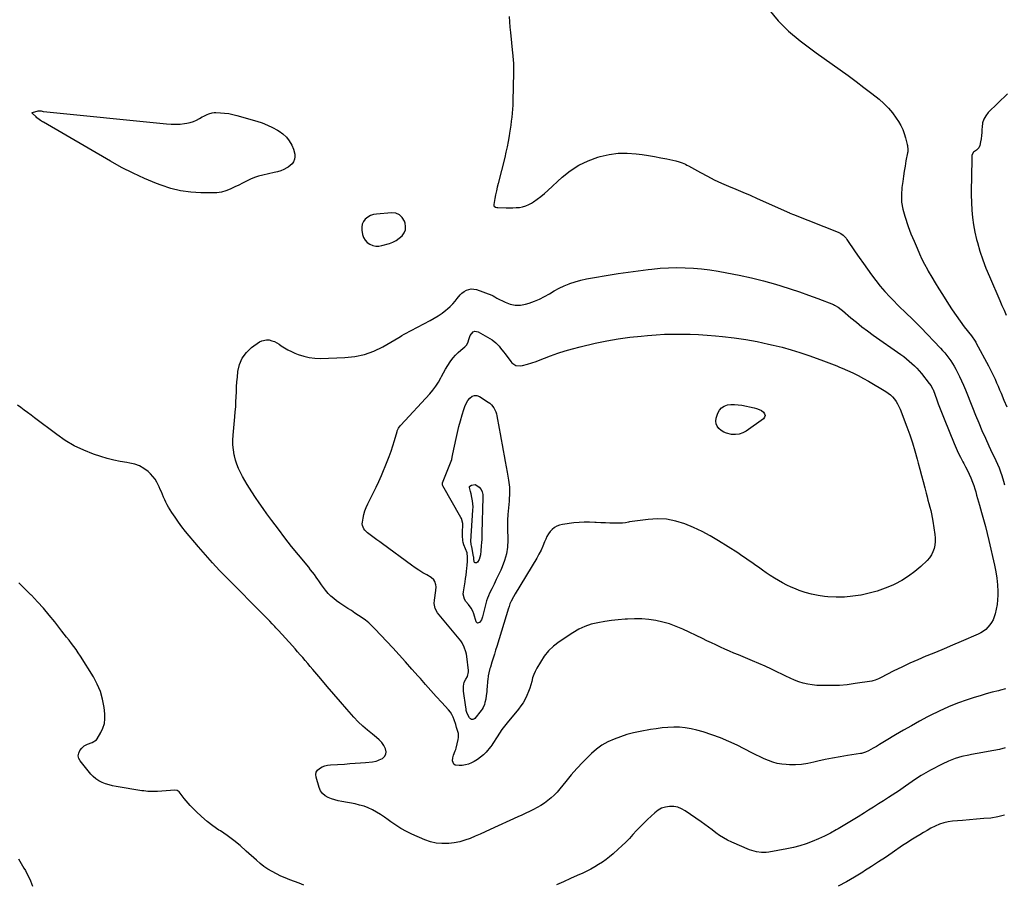
# Model space of a CAD drawing. Units: inches. Extents: x 1937026 to 1942336, y 411261 to 416581.
# Drawn here: x 1939190 to 1940145, y 412450 to 413288 of the extents above; entities that cross this region are included whole.
import ezdxf

# ---------------------------------------------------------------- set-up
doc = ezdxf.new("R2010")
doc.units = ezdxf.units.IN
doc.header["$MEASUREMENT"] = 0
for name, color, linetype in [('1', 7, 'Continuous'), ('7', 7, 'Continuous'), ('8', 7, 'Continuous')]:
    doc.layers.add(name, color=color, linetype=linetype)

msp = doc.modelspace()

# ---------------------------------------------------------------- linework, layer by layer
at = {"layer": '1', "color": 18}
msp.add_polyline3d([(1939530.02, 413098.47, 1700), (1939527.42, 413096.95, 1700), (1939524.99, 413095.04, 1700), (1939523.2, 413092.66, 1700), (1939521.95, 413090.11, 1700), (1939521.51, 413087.31, 1700), (1939521.61, 413084.34, 1700), (1939522.42, 413080.09, 1700), (1939523.4, 413077.19, 1700), (1939524.8, 413074.61, 1700), (1939526.84, 413072.49, 1700), (1939529.3, 413070.67, 1700), (1939532.18, 413069.54, 1700), (1939535.11, 413068.87, 1700), (1939538.11, 413068.91, 1700), (1939541.16, 413069.43, 1700), (1939548.38, 413071.56, 1700), (1939551.8, 413072.87, 1700), (1939555.03, 413074.48, 1700), (1939557.97, 413076.57, 1700), (1939560.73, 413078.97, 1700), (1939562.66, 413081.78, 1700), (1939563.9, 413084.74, 1700), (1939564.08, 413087.94, 1700), (1939563.56, 413091.31, 1700), (1939562.93, 413093.17, 1700), (1939560.82, 413096.69, 1700), (1939558.14, 413099.35, 1700), (1939554.63, 413100.74, 1700), (1939550.55, 413101.27, 1700), (1939535.91, 413100.02, 1700), (1939532.88, 413099.44, 1700), (1939530.02, 413098.47, 1700)], dxfattribs=at)
at = {"layer": '7', "color": 18}
for points in [[(1939916.35, 413298.27, 1698), (1939925.41, 413287.22, 1698), (1939935.66, 413277.27, 1698), (1939946.71, 413268.05, 1698), (1939954.73, 413262.12, 1698), (1939962.42, 413256.47, 1698), (1939970.13, 413250.86, 1698), (1939977.88, 413245.31, 1698), (1939985.67, 413239.8, 1698), (1939993.42, 413234.25, 1698), (1940001.11, 413228.62, 1698), (1940008.7, 413222.85, 1698), (1940016.23, 413217, 1698), (1940023.36, 413211.36, 1698), (1940028.08, 413207.24, 1698), (1940032.49, 413202.83, 1698), (1940036.44, 413198.02, 1698), (1940040.1, 413192.93, 1698), (1940042.21, 413189.66, 1698), (1940044.38, 413185.91, 1698), (1940046.29, 413182.05, 1698), (1940047.82, 413178.01, 1698), (1940049.09, 413173.87, 1698), (1940050.76, 413167.34, 1698), (1940050.97, 413166.37, 1698), (1940051.29, 413162.42, 1698), (1940051.13, 413160.45, 1698), (1940050.98, 413159.47, 1698), (1940049.5, 413151.53, 1698), (1940048.62, 413146.57, 1698), (1940047.79, 413141.61, 1698), (1940047.03, 413136.63, 1698), (1940046.33, 413131.65, 1698), (1940045.55, 413125.76, 1698), (1940045.11, 413118.69, 1698), (1940045.3, 413111.68, 1698), (1940046.45, 413104.77, 1698), (1940048.24, 413097.91, 1698), (1940051.6, 413087.89, 1698), (1940052.89, 413084.33, 1698), (1940054.33, 413080.82, 1698), (1940055.83, 413077.34, 1698), (1940057.31, 413073.85, 1698), (1940060.26, 413066.79, 1698), (1940062.55, 413061.56, 1698), (1940064.96, 413056.38, 1698), (1940067.55, 413051.29, 1698), (1940070.25, 413046.25, 1698), (1940071.14, 413044.65, 1698), (1940074.43, 413038.89, 1698), (1940077.79, 413033.16, 1698), (1940081.25, 413027.5, 1698), (1940084.77, 413021.88, 1698), (1940090.75, 413012.53, 1698), (1940094.42, 413006.98, 1698), (1940098.18, 413001.49, 1698), (1940102.08, 412996.11, 1698), (1940106.09, 412990.8, 1698), (1940112.94, 412981.96, 1698), (1940113.59, 412981.12, 1698), (1940116.09, 412977.66, 1698), (1940117.21, 412975.85, 1698), (1940117.73, 412974.92, 1698), (1940129.51, 412952.98, 1698), (1940131.21, 412949.73, 1698), (1940132.86, 412946.45, 1698), (1940134.43, 412943.14, 1698), (1940135.95, 412939.8, 1698), (1940137.43, 412936.44, 1698), (1940138.89, 412933.08, 1698), (1940140.33, 412929.71, 1698), (1940141.76, 412926.33, 1698), (1940144.54, 412919.71, 1698), (1940147.34, 412913.01, 1698)], [(1940148.06, 413216.44, 1696), (1940129.36, 413198.47, 1696), (1940126.85, 413195.37, 1696), (1940124.89, 413192.03, 1696), (1940123.78, 413188.32, 1696), (1940123.24, 413184.37, 1696), (1940123.21, 413182.26, 1696), (1940123.07, 413179.16, 1696), (1940122.82, 413176.08, 1696), (1940122.38, 413173.01, 1696), (1940121.81, 413169.96, 1696), (1940121.04, 413166.34, 1696), (1940120.1, 413164.16, 1696), (1940117.83, 413162.11, 1696), (1940114.94, 413159.92, 1696), (1940113.67, 413157.76, 1696), (1940113.53, 413156.9, 1696), (1940112.93, 413133.14, 1696), (1940112.83, 413125.83, 1696), (1940112.84, 413118.53, 1696), (1940113.03, 413111.23, 1696), (1940113.32, 413103.93, 1696), (1940113.94, 413096.67, 1696), (1940114.87, 413089.46, 1696), (1940116.27, 413082.33, 1696), (1940117.98, 413075.25, 1696), (1940118.76, 413072.43, 1696), (1940121.27, 413064.04, 1696), (1940124.02, 413055.73, 1696), (1940127.11, 413047.54, 1696), (1940130.43, 413039.44, 1696), (1940140.51, 413016.22, 1696), (1940142.55, 413011.47, 1696), (1940144.58, 413006.71, 1696), (1940146.58, 413001.94, 1696)], [(1939456.69, 413158.07, 1702), (1939456.61, 413155.61, 1702), (1939456.18, 413153.11, 1702), (1939455.19, 413150.8, 1702), (1939453.91, 413148.72, 1702), (1939450.15, 413145.51, 1702), (1939448.9, 413144.81, 1702), (1939445.94, 413143.32, 1702), (1939442.91, 413142.01, 1702), (1939439.77, 413140.99, 1702), (1939436.56, 413140.15, 1702), (1939425.45, 413137.79, 1702), (1939421.38, 413136.74, 1702), (1939417.38, 413135.47, 1702), (1939413.52, 413133.85, 1702), (1939409.73, 413132.01, 1702), (1939405.99, 413130.04, 1702), (1939402.23, 413128.12, 1702), (1939398.42, 413126.27, 1702), (1939394.6, 413124.46, 1702), (1939393.98, 413124.18, 1702), (1939389.76, 413122.58, 1702), (1939385.46, 413121.36, 1702), (1939381.03, 413120.72, 1702), (1939376.52, 413120.46, 1702), (1939365.6, 413120.57, 1702), (1939355.67, 413121.21, 1702), (1939345.87, 413122.55, 1702), (1939336.28, 413124.94, 1702), (1939326.82, 413128.03, 1702), (1939322.39, 413129.75, 1702), (1939310.94, 413134.5, 1702), (1939299.66, 413139.6, 1702), (1939288.63, 413145.22, 1702), (1939277.77, 413151.19, 1702), (1939212.69, 413188.96, 1702), (1939211.73, 413189.53, 1702), (1939209.86, 413190.73, 1702), (1939207.2, 413192.72, 1702), (1939206.38, 413193.47, 1702), (1939205.59, 413194.24, 1702), (1939201.99, 413197.99, 1702), (1939201.92, 413198.12, 1702), (1939201.91, 413198.19, 1702), (1939201.94, 413198.33, 1702), (1939202.04, 413198.44, 1702), (1939202.11, 413198.47, 1702), (1939207.81, 413200.1, 1702), (1939208.49, 413200.23, 1702), (1939210.53, 413200.09, 1702), (1939212.59, 413199.47, 1702), (1939212.77, 413199.44, 1702), (1939212.95, 413199.41, 1702), (1939332.11, 413187.35, 1702), (1939336.52, 413187.07, 1702), (1939340.92, 413187.02, 1702), (1939345.32, 413187.3, 1702), (1939349.7, 413187.81, 1702), (1939351.89, 413188.15, 1702), (1939355.12, 413188.84, 1702), (1939358.26, 413189.76, 1702), (1939361.28, 413191.04, 1702), (1939364.21, 413192.54, 1702), (1939366.88, 413194.12, 1702), (1939368.43, 413194.99, 1702), (1939371.6, 413196.58, 1702), (1939373.23, 413197.29, 1702), (1939376.58, 413198.27, 1702), (1939378.3, 413198.45, 1702), (1939380.06, 413198.47, 1702), (1939384.53, 413198.24, 1702), (1939388.51, 413197.89, 1702), (1939392.47, 413197.36, 1702), (1939396.38, 413196.57, 1702), (1939400.27, 413195.6, 1702), (1939419.64, 413190.05, 1702), (1939424.92, 413188.32, 1702), (1939430.08, 413186.32, 1702), (1939435.08, 413183.93, 1702), (1939439.96, 413181.27, 1702), (1939441.29, 413180.47, 1702), (1939445.09, 413177.72, 1702), (1939448.47, 413174.59, 1702), (1939451.24, 413170.91, 1702), (1939453.59, 413166.85, 1702), (1939455.43, 413162.9, 1702), (1939456.69, 413158.07, 1702)], [(1940006.65, 412990.76, 1702), (1940012.09, 412986.65, 1702), (1940017.62, 412982.66, 1702), (1940044.56, 412963.81, 1702), (1940047.32, 412961.79, 1702), (1940050.03, 412959.7, 1702), (1940052.65, 412957.5, 1702), (1940055.22, 412955.24, 1702), (1940057.69, 412952.86, 1702), (1940060.08, 412950.42, 1702), (1940062.36, 412947.87, 1702), (1940064.56, 412945.25, 1702), (1940072.14, 412935.82, 1702), (1940073.88, 412933.35, 1702), (1940075.31, 412930.69, 1702), (1940075.71, 412929.77, 1702), (1940076.08, 412928.83, 1702), (1940079.02, 412920.88, 1702), (1940080.87, 412915.97, 1702), (1940082.74, 412911.07, 1702), (1940084.66, 412906.18, 1702), (1940086.6, 412901.31, 1702), (1940096.28, 412877.43, 1702), (1940098.18, 412872.96, 1702), (1940100.18, 412868.54, 1702), (1940102.33, 412864.19, 1702), (1940104.58, 412859.88, 1702), (1940105.48, 412858.23, 1702), (1940107.3, 412854.76, 1702), (1940109.07, 412851.26, 1702), (1940110.74, 412847.72, 1702), (1940112.34, 412844.14, 1702), (1940114.08, 412839.96, 1702), (1940115.23, 412836.86, 1702), (1940116.25, 412833.72, 1702), (1940117.18, 412830.54, 1702), (1940118.06, 412827.34, 1702), (1940118.94, 412824.15, 1702), (1940119.84, 412820.96, 1702), (1940120.75, 412817.77, 1702), (1940122.82, 412810.62, 1702), (1940124.71, 412803.85, 1702), (1940126.54, 412797.05, 1702), (1940128.26, 412790.23, 1702), (1940129.9, 412783.39, 1702), (1940135.46, 412759.42, 1702), (1940136.71, 412753.14, 1702), (1940137.68, 412746.84, 1702), (1940138.24, 412740.48, 1702), (1940138.54, 412734.09, 1702), (1940138.59, 412730.51, 1702), (1940138.43, 412725.92, 1702), (1940137.99, 412721.37, 1702), (1940137.12, 412716.88, 1702), (1940135.96, 412712.44, 1702), (1940135, 412709.34, 1702), (1940133.92, 412706.58, 1702), (1940132.61, 412703.97, 1702), (1940130.94, 412701.56, 1702), (1940129.04, 412699.29, 1702), (1940126.85, 412697.28, 1702), (1940124.53, 412695.46, 1702), (1940122.01, 412693.93, 1702), (1940119.36, 412692.59, 1702), (1940103.08, 412685.55, 1702), (1940094.77, 412682, 1702), (1940086.45, 412678.48, 1702), (1940078.11, 412675.01, 1702), (1940069.75, 412671.59, 1702), (1940068.78, 412671.19, 1702), (1940060.94, 412667.89, 1702), (1940053.16, 412664.44, 1702), (1940045.48, 412660.79, 1702), (1940037.86, 412657, 1702), (1940024.72, 412650.24, 1702), (1940022.7, 412649.26, 1702), (1940019.58, 412648.02, 1702), (1940017.43, 412647.43, 1702), (1940016.33, 412647.22, 1702), (1940000.18, 412644.66, 1702), (1939992.53, 412643.67, 1702), (1939984.86, 412642.99, 1702), (1939977.16, 412642.74, 1702), (1939969.45, 412642.8, 1702), (1939963.04, 412643.03, 1702), (1939958.56, 412643.41, 1702), (1939954.14, 412644.07, 1702), (1939949.8, 412645.15, 1702), (1939945.52, 412646.52, 1702), (1939941.31, 412648.16, 1702), (1939937.14, 412649.9, 1702), (1939933.02, 412651.77, 1702), (1939928.95, 412653.73, 1702), (1939925.01, 412655.71, 1702), (1939918.96, 412658.66, 1702), (1939912.87, 412661.52, 1702), (1939906.72, 412664.25, 1702), (1939900.53, 412666.88, 1702), (1939886.97, 412672.48, 1702), (1939882.55, 412674.33, 1702), (1939878.16, 412676.23, 1702), (1939873.79, 412678.19, 1702), (1939869.44, 412680.19, 1702), (1939865.1, 412682.22, 1702), (1939860.77, 412684.26, 1702), (1939856.44, 412686.3, 1702), (1939852.11, 412688.35, 1702), (1939832.89, 412697.47, 1702), (1939826.55, 412700.17, 1702), (1939820.1, 412702.54, 1702), (1939813.49, 412704.39, 1702), (1939806.77, 412705.9, 1702), (1939799.94, 412706.89, 1702), (1939793.11, 412707.51, 1702), (1939786.24, 412707.6, 1702), (1939779.35, 412707.33, 1702), (1939777.09, 412707.15, 1702), (1939770.44, 412706.53, 1702), (1939763.81, 412705.79, 1702), (1939757.2, 412704.85, 1702), (1939750.61, 412703.79, 1702), (1939744.19, 412702.24, 1702), (1939737.97, 412700.19, 1702), (1939732.05, 412697.38, 1702), (1939726.34, 412694.07, 1702), (1939713.09, 412685.23, 1702), (1939707.71, 412681.07, 1702), (1939702.79, 412676.48, 1702), (1939698.56, 412671.25, 1702), (1939694.79, 412665.59, 1702), (1939691.4, 412659.62, 1702), (1939689.83, 412656.55, 1702), (1939688.44, 412653.41, 1702), (1939687.33, 412650.17, 1702), (1939686.4, 412646.85, 1702), (1939685.52, 412643.51, 1702), (1939684.52, 412640.21, 1702), (1939683.33, 412636.97, 1702), (1939681.69, 412633.03, 1702), (1939679.99, 412629.57, 1702), (1939678.11, 412626.23, 1702), (1939675.96, 412623.05, 1702), (1939673.64, 412619.98, 1702), (1939662.74, 412606.74, 1702), (1939660.12, 412603.44, 1702), (1939657.57, 412600.08, 1702), (1939655.15, 412596.64, 1702), (1939652.81, 412593.13, 1702), (1939648.55, 412586.5, 1702), (1939647.67, 412585.09, 1702), (1939646.7, 412583.71, 1702), (1939646.49, 412583.45, 1702), (1939642.12, 412578.3, 1702), (1939639.57, 412575.65, 1702), (1939636.85, 412573.23, 1702), (1939633.86, 412571.15, 1702), (1939630.69, 412569.29, 1702), (1939627.93, 412567.89, 1702), (1939625.05, 412566.7, 1702), (1939622.1, 412565.8, 1702), (1939619.05, 412565.34, 1702), (1939615.94, 412565.19, 1702), (1939612.29, 412565.74, 1702), (1939610.92, 412566.61, 1702), (1939609.68, 412569.78, 1702), (1939609.82, 412572.73, 1702), (1939610.5, 412575.48, 1702), (1939612.22, 412579.46, 1702), (1939612.67, 412580.83, 1702), (1939613.06, 412582.22, 1702), (1939615.11, 412590.64, 1702), (1939615.41, 412592.57, 1702), (1939615.28, 412596.41, 1702), (1939613.93, 412601.14, 1702), (1939613.62, 412602.11, 1702), (1939612.67, 412605.03, 1702), (1939611.3, 412609.54, 1702), (1939610.29, 412612.18, 1702), (1939609.06, 412614.7, 1702), (1939607.51, 412617.03, 1702), (1939605.74, 412619.23, 1702), (1939599.09, 412626.43, 1702), (1939593.85, 412632.16, 1702), (1939588.65, 412637.92, 1702), (1939583.5, 412643.73, 1702), (1939578.4, 412649.58, 1702), (1939576.41, 412651.88, 1702), (1939570.29, 412658.87, 1702), (1939564.12, 412665.81, 1702), (1939557.88, 412672.68, 1702), (1939551.58, 412679.49, 1702), (1939534.37, 412697.9, 1702), (1939531.45, 412700.82, 1702), (1939528.4, 412703.6, 1702), (1939525.18, 412706.16, 1702), (1939521.83, 412708.58, 1702), (1939518.38, 412710.88, 1702), (1939514.92, 412713.17, 1702), (1939511.46, 412715.44, 1702), (1939507.98, 412717.7, 1702), (1939500.17, 412722.75, 1702), (1939497.18, 412724.85, 1702), (1939494.33, 412727.1, 1702), (1939491.66, 412729.58, 1702), (1939489.13, 412732.2, 1702), (1939486.4, 412735.26, 1702), (1939485.36, 412736.49, 1702), (1939482.51, 412740.41, 1702), (1939479.83, 412744.45, 1702), (1939478.9, 412745.78, 1702), (1939477.32, 412748, 1702), (1939475.56, 412750.41, 1702), (1939473.77, 412752.8, 1702), (1939471.94, 412755.15, 1702), (1939470.07, 412757.47, 1702), (1939460.12, 412769.61, 1702), (1939453.52, 412777.79, 1702), (1939447.01, 412786.03, 1702), (1939440.64, 412794.38, 1702), (1939434.35, 412802.8, 1702), (1939429.59, 412809.27, 1702), (1939425.8, 412814.54, 1702), (1939422.07, 412819.84, 1702), (1939418.45, 412825.22, 1702), (1939414.89, 412830.64, 1702), (1939412.61, 412834.19, 1702), (1939410.3, 412837.91, 1702), (1939408.06, 412841.66, 1702), (1939405.93, 412845.49, 1702), (1939403.87, 412849.35, 1702), (1939402.03, 412853.3, 1702), (1939400.41, 412857.33, 1702), (1939399.12, 412861.48, 1702), (1939398.04, 412865.7, 1702), (1939397.85, 412866.6, 1702), (1939397.06, 412871.34, 1702), (1939396.57, 412876.11, 1702), (1939396.52, 412880.89, 1702), (1939396.76, 412885.69, 1702), (1939398.47, 412903.3, 1702), (1939398.89, 412908.13, 1702), (1939399.25, 412912.96, 1702), (1939399.51, 412917.81, 1702), (1939399.7, 412922.65, 1702), (1939399.9, 412927.5, 1702), (1939400.17, 412932.34, 1702), (1939400.53, 412937.17, 1702), (1939400.96, 412942, 1702), (1939401.48, 412947.21, 1702), (1939403.06, 412954.01, 1702), (1939405.64, 412960.25, 1702), (1939409.7, 412965.64, 1702), (1939414.75, 412970.46, 1702), (1939422.27, 412975.97, 1702), (1939424.51, 412977.19, 1702), (1939429.27, 412978.19, 1702), (1939431.81, 412977.97, 1702), (1939434.35, 412977.24, 1702), (1939436.81, 412976.33, 1702), (1939439.15, 412975.13, 1702), (1939441.4, 412973.74, 1702), (1939443.34, 412972.39, 1702), (1939446.55, 412970.29, 1702), (1939449.86, 412968.35, 1702), (1939453.29, 412966.64, 1702), (1939456.8, 412965.09, 1702), (1939459.98, 412963.81, 1702), (1939465.21, 412962.08, 1702), (1939470.52, 412960.81, 1702), (1939475.94, 412960.2, 1702), (1939481.44, 412960.05, 1702), (1939505.04, 412960.87, 1702), (1939514.7, 412961.93, 1702), (1939524.12, 412963.88, 1702), (1939533.15, 412967.18, 1702), (1939541.92, 412971.38, 1702), (1939557.58, 412980.36, 1702), (1939558.32, 412980.79, 1702), (1939560.48, 412982.14, 1702), (1939562.65, 412983.47, 1702), (1939563.4, 412983.88, 1702), (1939587.89, 412996.75, 1702), (1939591.85, 412998.99, 1702), (1939595.71, 413001.38, 1702), (1939599.42, 413004.01, 1702), (1939603.02, 413006.79, 1702), (1939604.67, 413008.14, 1702), (1939607.27, 413010.45, 1702), (1939609.75, 413012.88, 1702), (1939612.05, 413015.48, 1702), (1939614.22, 413018.21, 1702), (1939616.91, 413021.56, 1702), (1939618.76, 413023.38, 1702), (1939620.84, 413024.92, 1702), (1939623.07, 413026.29, 1702), (1939627.84, 413027.63, 1702), (1939632.75, 413026.91, 1702), (1939647.81, 413021.33, 1702), (1939649.04, 413020.76, 1702), (1939650.72, 413019.63, 1702), (1939652.47, 413018.59, 1702), (1939660.77, 413014.43, 1702), (1939665.59, 413012.67, 1702), (1939670.47, 413011.67, 1702), (1939675.46, 413011.79, 1702), (1939680.51, 413012.65, 1702), (1939684.01, 413013.68, 1702), (1939689.14, 413015.44, 1702), (1939694.13, 413017.49, 1702), (1939698.91, 413019.99, 1702), (1939703.56, 413022.78, 1702), (1939708.2, 413025.62, 1702), (1939712.95, 413028.22, 1702), (1939717.88, 413030.47, 1702), (1939722.92, 413032.49, 1702), (1939723.34, 413032.64, 1702), (1939728.73, 413034.4, 1702), (1939734.16, 413035.96, 1702), (1939739.68, 413037.22, 1702), (1939745.24, 413038.28, 1702), (1939760.66, 413040.76, 1702), (1939770.36, 413042.27, 1702), (1939780.08, 413043.7, 1702), (1939789.81, 413045.03, 1702), (1939799.55, 413046.28, 1702), (1939803.03, 413046.71, 1702), (1939811.05, 413047.5, 1702), (1939819.08, 413048.02, 1702), (1939827.13, 413048.15, 1702), (1939835.18, 413048.02, 1702), (1939843.23, 413047.53, 1702), (1939851.26, 413046.82, 1702), (1939859.25, 413045.78, 1702), (1939867.21, 413044.53, 1702), (1939875.78, 413043.01, 1702), (1939887.69, 413040.68, 1702), (1939899.55, 413038.1, 1702), (1939911.31, 413035.13, 1702), (1939923, 413031.89, 1702), (1939928.19, 413030.36, 1702), (1939937.21, 413027.58, 1702), (1939946.18, 413024.66, 1702), (1939955.07, 413021.5, 1702), (1939963.92, 413018.2, 1702), (1939979.08, 413012.33, 1702), (1939980.28, 413011.81, 1702), (1939983.65, 413009.84, 1702), (1939986.75, 413007.44, 1702), (1939987.75, 413006.59, 1702), (1939996.1, 412999.39, 1702), (1940001.34, 412995.02, 1702), (1940006.65, 412990.76, 1702)], [(1939718.84, 412967.42, 1704), (1939726.04, 412969.46, 1704), (1939733.31, 412971.29, 1704), (1939748.1, 412974.68, 1704), (1939759.17, 412976.98, 1704), (1939770.29, 412978.98, 1704), (1939781.48, 412980.52, 1704), (1939792.72, 412981.76, 1704), (1939798.84, 412982.31, 1704), (1939807.06, 412982.93, 1704), (1939815.29, 412983.4, 1704), (1939823.53, 412983.63, 1704), (1939831.77, 412983.7, 1704), (1939840.02, 412983.54, 1704), (1939848.25, 412983.23, 1704), (1939856.48, 412982.69, 1704), (1939864.69, 412981.98, 1704), (1939871.66, 412981.29, 1704), (1939882.86, 412979.96, 1704), (1939894.01, 412978.35, 1704), (1939905.09, 412976.32, 1704), (1939916.13, 412974.01, 1704), (1939920.56, 412972.99, 1704), (1939929.3, 412970.82, 1704), (1939937.98, 412968.46, 1704), (1939946.57, 412965.78, 1704), (1939955.11, 412962.91, 1704), (1939966.86, 412958.71, 1704), (1939969.47, 412957.77, 1704), (1939972.07, 412956.81, 1704), (1939974.65, 412955.83, 1704), (1939977.24, 412954.83, 1704), (1939979.81, 412953.81, 1704), (1939982.38, 412952.77, 1704), (1939984.93, 412951.7, 1704), (1939987.48, 412950.61, 1704), (1939992.89, 412948.28, 1704), (1939998.08, 412945.91, 1704), (1940003.21, 412943.41, 1704), (1940008.23, 412940.7, 1704), (1940013.18, 412937.87, 1704), (1940029.95, 412927.81, 1704), (1940032.25, 412926.26, 1704), (1940034.42, 412924.56, 1704), (1940036.4, 412922.64, 1704), (1940038.26, 412920.57, 1704), (1940039.9, 412918.32, 1704), (1940041.38, 412915.99, 1704), (1940042.65, 412913.53, 1704), (1940043.76, 412910.98, 1704), (1940050.34, 412893.71, 1704), (1940053.14, 412885.99, 1704), (1940055.78, 412878.23, 1704), (1940058.18, 412870.38, 1704), (1940060.41, 412862.48, 1704), (1940061.45, 412858.58, 1704), (1940063.03, 412852.59, 1704), (1940064.6, 412846.59, 1704), (1940066.15, 412840.59, 1704), (1940067.68, 412834.59, 1704), (1940069.02, 412829.3, 1704), (1940069.89, 412825.95, 1704), (1940070.78, 412822.6, 1704), (1940071.69, 412819.25, 1704), (1940072.62, 412815.91, 1704), (1940073.5, 412812.56, 1704), (1940074.29, 412809.19, 1704), (1940074.96, 412805.8, 1704), (1940075.54, 412802.38, 1704), (1940077.52, 412789.33, 1704), (1940077.82, 412785.9, 1704), (1940077.84, 412782.49, 1704), (1940077.44, 412779.1, 1704), (1940076.76, 412775.72, 1704), (1940075.6, 412772.51, 1704), (1940074.13, 412769.48, 1704), (1940072.18, 412766.74, 1704), (1940069.92, 412764.18, 1704), (1940063.83, 412758.36, 1704), (1940058.04, 412753.36, 1704), (1940051.98, 412748.78, 1704), (1940045.49, 412744.82, 1704), (1940038.72, 412741.28, 1704), (1940036.6, 412740.29, 1704), (1940029.14, 412737.18, 1704), (1940021.55, 412734.45, 1704), (1940013.79, 412732.3, 1704), (1940005.9, 412730.53, 1704), (1940005.85, 412730.52, 1704), (1939997.88, 412729.37, 1704), (1939989.88, 412728.67, 1704), (1939981.86, 412728.61, 1704), (1939973.82, 412728.98, 1704), (1939970.51, 412729.27, 1704), (1939964.17, 412730.11, 1704), (1939957.91, 412731.31, 1704), (1939951.79, 412733.05, 1704), (1939945.75, 412735.15, 1704), (1939942.42, 412736.47, 1704), (1939938.15, 412738.28, 1704), (1939933.94, 412740.21, 1704), (1939929.83, 412742.33, 1704), (1939925.77, 412744.57, 1704), (1939921.79, 412746.97, 1704), (1939917.87, 412749.44, 1704), (1939914.01, 412752.02, 1704), (1939910.21, 412754.67, 1704), (1939906.32, 412757.47, 1704), (1939903.84, 412759.24, 1704), (1939901.36, 412761.02, 1704), (1939898.87, 412762.79, 1704), (1939896.38, 412764.55, 1704), (1939893.88, 412766.3, 1704), (1939891.36, 412768.02, 1704), (1939888.81, 412769.7, 1704), (1939886.25, 412771.36, 1704), (1939867.59, 412783.26, 1704), (1939859.69, 412787.97, 1704), (1939851.62, 412792.34, 1704), (1939843.31, 412796.22, 1704), (1939834.83, 412799.77, 1704), (1939826.13, 412802.36, 1704), (1939817.34, 412804.06, 1704), (1939808.39, 412804.42, 1704), (1939799.34, 412803.89, 1704), (1939781.36, 412801.46, 1704), (1939780.38, 412801.31, 1704), (1939777.46, 412800.73, 1704), (1939774.53, 412800.31, 1704), (1939773.54, 412800.27, 1704), (1939766.7, 412800.29, 1704), (1939762.29, 412800.34, 1704), (1939757.89, 412800.45, 1704), (1939753.48, 412800.66, 1704), (1939749.08, 412800.92, 1704), (1939747.67, 412801.02, 1704), (1939742.57, 412801.24, 1704), (1939737.47, 412801.25, 1704), (1939732.38, 412800.96, 1704), (1939727.3, 412800.48, 1704), (1939716.29, 412799.1, 1704), (1939713.52, 412798.47, 1704), (1939710.89, 412797.51, 1704), (1939708.51, 412796.07, 1704), (1939706.28, 412794.3, 1704), (1939704.34, 412792.15, 1704), (1939702.61, 412789.87, 1704), (1939701.2, 412787.37, 1704), (1939699.99, 412784.74, 1704), (1939698.97, 412782.05, 1704), (1939697.31, 412778.02, 1704), (1939695.51, 412774.06, 1704), (1939693.49, 412770.21, 1704), (1939691.34, 412766.42, 1704), (1939670.4, 412731.86, 1704), (1939668.71, 412728.97, 1704), (1939666.4, 412724.71, 1704), (1939665.28, 412722.19, 1704), (1939664.42, 412719.55, 1704), (1939664.15, 412718.67, 1704), (1939663.88, 412717.78, 1704), (1939652.57, 412680.8, 1704), (1939651.4, 412676.98, 1704), (1939650.22, 412673.16, 1704), (1939649.04, 412669.34, 1704), (1939647.85, 412665.53, 1704), (1939646.31, 412660.59, 1704), (1939645.9, 412659.24, 1704), (1939644.85, 412655.15, 1704), (1939644.33, 412652.39, 1704), (1939644.14, 412651, 1704), (1939643.98, 412649.6, 1704), (1939642.97, 412638.69, 1704), (1939642.79, 412636.89, 1704), (1939642.4, 412633.29, 1704), (1939641.89, 412629.63, 1704), (1939641.11, 412626.27, 1704), (1939640.6, 412624.61, 1704), (1939639.21, 412621.47, 1704), (1939638.32, 412620.01, 1704), (1939637.31, 412618.61, 1704), (1939631.26, 412611.01, 1704), (1939630.26, 412610.27, 1704), (1939629.22, 412609.9, 1704), (1939628.13, 412610.07, 1704), (1939627, 412610.6, 1704), (1939625.95, 412611.68, 1704), (1939623.79, 412615.57, 1704), (1939622.99, 412618.67, 1704), (1939622.69, 412620.21, 1704), (1939622.43, 412621.76, 1704), (1939620.2, 412637.28, 1704), (1939620.11, 412642.27, 1704), (1939620.83, 412646.13, 1704), (1939622.37, 412648.94, 1704), (1939624.12, 412651.7, 1704), (1939625.18, 412656.13, 1704), (1939625.13, 412657.27, 1704), (1939623.47, 412671.11, 1704), (1939623.09, 412673.41, 1704), (1939622.57, 412675.68, 1704), (1939621.01, 412680.08, 1704), (1939618.84, 412684.21, 1704), (1939617.54, 412686.15, 1704), (1939616.13, 412688.01, 1704), (1939595.14, 412713.45, 1704), (1939592.77, 412717.6, 1704), (1939591.81, 412722.31, 1704), (1939591.98, 412725.51, 1704), (1939593.44, 412734.95, 1704), (1939593.63, 412738.58, 1704), (1939593.44, 412740.39, 1704), (1939592.47, 412743.84, 1704), (1939591.6, 412745.31, 1704), (1939588.98, 412747.58, 1704), (1939584.54, 412750.06, 1704), (1939580.75, 412752.27, 1704), (1939577.02, 412754.58, 1704), (1939573.37, 412757.02, 1704), (1939569.79, 412759.56, 1704), (1939541.62, 412780.35, 1704), (1939538.95, 412782.31, 1704), (1939536.27, 412784.27, 1704), (1939533.58, 412786.22, 1704), (1939530.88, 412788.16, 1704), (1939526.99, 412791.07, 1704), (1939524.58, 412793.55, 1704), (1939523.52, 412794.94, 1704), (1939522.22, 412798, 1704), (1939522.06, 412799.63, 1704), (1939522.15, 412801.32, 1704), (1939522.79, 412805.1, 1704), (1939523.57, 412808.67, 1704), (1939524.57, 412812.16, 1704), (1939525.88, 412815.55, 1704), (1939527.4, 412818.87, 1704), (1939529.86, 412823.63, 1704), (1939532.7, 412829.31, 1704), (1939535.46, 412835.03, 1704), (1939538.07, 412840.81, 1704), (1939540.59, 412846.64, 1704), (1939546.17, 412859.95, 1704), (1939548.17, 412865, 1704), (1939550.06, 412870.08, 1704), (1939551.75, 412875.24, 1704), (1939553.32, 412880.43, 1704), (1939555.77, 412889.08, 1704), (1939556.06, 412889.96, 1704), (1939557.29, 412892.47, 1704), (1939558.95, 412894.73, 1704), (1939559.57, 412895.43, 1704), (1939587.56, 412925.58, 1704), (1939590.66, 412929.22, 1704), (1939593.54, 412933.02, 1704), (1939596.09, 412937.05, 1704), (1939598.41, 412941.23, 1704), (1939598.99, 412942.39, 1704), (1939600.92, 412946.07, 1704), (1939602.94, 412949.69, 1704), (1939605.11, 412953.23, 1704), (1939607.37, 412956.72, 1704), (1939608.05, 412957.73, 1704), (1939610.16, 412960.56, 1704), (1939612.42, 412963.23, 1704), (1939614.93, 412965.69, 1704), (1939617.58, 412968.01, 1704), (1939621.59, 412971.17, 1704), (1939623.52, 412973.35, 1704), (1939624.76, 412976.03, 1704), (1939625.45, 412978.53, 1704), (1939626.86, 412982.11, 1704), (1939629.78, 412985.65, 1704), (1939631.21, 412986.34, 1704), (1939634.48, 412985.82, 1704), (1939647.91, 412978.02, 1704), (1939651.68, 412975.3, 1704), (1939654.85, 412971.92, 1704), (1939656.28, 412970.05, 1704), (1939659.14, 412966.3, 1704), (1939660.56, 412964.43, 1704), (1939666.11, 412957.1, 1704), (1939667.19, 412955.9, 1704), (1939671.17, 412953.29, 1704), (1939675.82, 412952.74, 1704), (1939677.39, 412953.05, 1704), (1939682.47, 412954.57, 1704), (1939686.57, 412955.85, 1704), (1939690.65, 412957.2, 1704), (1939694.69, 412958.65, 1704), (1939698.71, 412960.16, 1704), (1939704.69, 412962.49, 1704), (1939711.73, 412965.06, 1704), (1939718.84, 412967.42, 1704)], [(1939664.9, 412828.25, 1706), (1939664.62, 412823.68, 1706), (1939664.44, 412821.73, 1706), (1939664.14, 412818.47, 1706), (1939663.86, 412815.21, 1706), (1939663.58, 412811.95, 1706), (1939663.31, 412808.69, 1706), (1939662.86, 412803.29, 1706), (1939662.81, 412802.36, 1706), (1939662.96, 412797.75, 1706), (1939663.02, 412795.9, 1706), (1939663.22, 412783.66, 1706), (1939662.88, 412777, 1706), (1939661.96, 412770.46, 1706), (1939660.17, 412764.11, 1706), (1939657.8, 412757.88, 1706), (1939656.36, 412754.74, 1706), (1939654.24, 412750.18, 1706), (1939652.09, 412745.64, 1706), (1939649.89, 412741.11, 1706), (1939647.67, 412736.6, 1706), (1939645.58, 412732.41, 1706), (1939644.46, 412729.98, 1706), (1939643.46, 412727.5, 1706), (1939642.62, 412724.96, 1706), (1939641.9, 412722.39, 1706), (1939641.26, 412719.78, 1706), (1939640.62, 412717.17, 1706), (1939639.99, 412714.56, 1706), (1939639.35, 412711.95, 1706), (1939638.77, 412709.54, 1706), (1939637.63, 412706.52, 1706), (1939635.77, 412703.89, 1706), (1939633.96, 412703.32, 1706), (1939632.58, 412704.61, 1706), (1939630.25, 412712.23, 1706), (1939629.17, 412715.06, 1706), (1939627.74, 412717.72, 1706), (1939625.12, 412721.45, 1706), (1939622.68, 412724.42, 1706), (1939621.32, 412726.58, 1706), (1939620.05, 412731.28, 1706), (1939620.15, 412733.83, 1706), (1939621.82, 412743.37, 1706), (1939622.35, 412746.68, 1706), (1939622.83, 412750, 1706), (1939623.23, 412753.33, 1706), (1939623.57, 412756.67, 1706), (1939623.81, 412759.36, 1706), (1939624.06, 412763.36, 1706), (1939624.11, 412767.37, 1706), (1939623.9, 412771.36, 1706), (1939622.33, 412775.55, 1706), (1939620.45, 412779.19, 1706), (1939619.86, 412781.6, 1706), (1939619.6, 412783.49, 1706), (1939619.2, 412787.88, 1706), (1939619.23, 412792.28, 1706), (1939619.56, 412798.06, 1706), (1939619.53, 412800.07, 1706), (1939618.26, 412804.91, 1706), (1939617.8, 412805.8, 1706), (1939600.1, 412836.43, 1706), (1939599.8, 412837.13, 1706), (1939599.79, 412838.99, 1706), (1939599.91, 412839.35, 1706), (1939607.74, 412858.86, 1706), (1939608.8, 412862.06, 1706), (1939609.32, 412864.25, 1706), (1939610.04, 412867.56, 1706), (1939613.13, 412882.29, 1706), (1939614.42, 412888.09, 1706), (1939615.81, 412893.86, 1706), (1939617.34, 412899.6, 1706), (1939618.97, 412905.31, 1706), (1939620.55, 412910.57, 1706), (1939621.63, 412913.54, 1706), (1939622.94, 412916.4, 1706), (1939624.57, 412919.08, 1706), (1939626.43, 412921.64, 1706), (1939628.59, 412923.27, 1706), (1939630.86, 412924.18, 1706), (1939633.3, 412924.01, 1706), (1939635.86, 412923.12, 1706), (1939644.2, 412917.74, 1706), (1939645.83, 412916.53, 1706), (1939647.32, 412915.18, 1706), (1939649.79, 412911.99, 1706), (1939651.57, 412908.34, 1706), (1939652.18, 412906.41, 1706), (1939652.66, 412904.42, 1706), (1939654.92, 412892.13, 1706), (1939655.89, 412886.82, 1706), (1939656.86, 412881.5, 1706), (1939657.82, 412876.18, 1706), (1939658.78, 412870.86, 1706), (1939659.73, 412865.54, 1706), (1939660.68, 412860.22, 1706), (1939661.63, 412854.9, 1706), (1939662.57, 412849.58, 1706), (1939663.93, 412841.92, 1706), (1939664.29, 412839.66, 1706), (1939664.76, 412835.11, 1706), (1939664.89, 412832.82, 1706), (1939664.9, 412828.25, 1706)], [(1939883.21, 412915.42, 1706), (1939886.7, 412915.17, 1706), (1939890.19, 412914.66, 1706), (1939902.12, 412912.26, 1706), (1939904.6, 412911.57, 1706), (1939906.98, 412910.66, 1706), (1939909.2, 412909.42, 1706), (1939911.31, 412907.95, 1706), (1939912.37, 412906.33, 1706), (1939912.8, 412904.73, 1706), (1939912.29, 412903.16, 1706), (1939911.15, 412901.6, 1706), (1939894.62, 412889.6, 1706), (1939891.26, 412887.76, 1706), (1939887.77, 412886.5, 1706), (1939884.08, 412886.12, 1706), (1939880.25, 412886.33, 1706), (1939875.49, 412887.46, 1706), (1939872.78, 412888.55, 1706), (1939870.32, 412890.11, 1706), (1939868.01, 412891.98, 1706), (1939866.38, 412894.23, 1706), (1939865.32, 412896.63, 1706), (1939865.11, 412899.24, 1706), (1939865.48, 412901.99, 1706), (1939867.04, 412906.94, 1706), (1939868.55, 412909.83, 1706), (1939870.5, 412912.21, 1706), (1939873.13, 412913.81, 1706), (1939876.2, 412914.89, 1706), (1939879.71, 412915.28, 1706), (1939883.21, 412915.42, 1706)], [(1939627.88, 412837.21, 1708), (1939631.6, 412837.77, 1708), (1939633.24, 412836.96, 1708), (1939635.59, 412835.03, 1708), (1939637.32, 412833.07, 1708), (1939638.34, 412830.66, 1708), (1939638.94, 412828.02, 1708), (1939639.04, 412825.04, 1708), (1939638.11, 412790.81, 1708), (1939638.01, 412787.69, 1708), (1939637.88, 412784.57, 1708), (1939637.72, 412781.46, 1708), (1939637.54, 412778.34, 1708), (1939637.2, 412773.39, 1708), (1939636.78, 412769.57, 1708), (1939635.59, 412765.09, 1708), (1939633.78, 412762.61, 1708), (1939632.97, 412761.96, 1708), (1939632.84, 412761.88, 1708), (1939632.1, 412761.7, 1708), (1939631.48, 412761.77, 1708), (1939631.02, 412762.2, 1708), (1939630.68, 412762.88, 1708), (1939630.35, 412765.65, 1708), (1939630.19, 412767.28, 1708), (1939630.08, 412767.92, 1708), (1939628.25, 412777.36, 1708), (1939628.1, 412778.03, 1708), (1939627.62, 412780.03, 1708), (1939627.48, 412782.82, 1708), (1939629.44, 412812.94, 1708), (1939629.51, 412816, 1708), (1939629.4, 412819.06, 1708), (1939629.03, 412822.09, 1708), (1939628.48, 412825.1, 1708), (1939627.68, 412828.65, 1708), (1939627.09, 412831.11, 1708), (1939626.06, 412834.76, 1708), (1939626.02, 412835.32, 1708), (1939626.1, 412835.82, 1708), (1939626.38, 412836.26, 1708), (1939627.88, 412837.21, 1708)], [(1939465.28, 412449.4, 1698), (1939460.8, 412451.12, 1698), (1939456.31, 412452.81, 1698), (1939451.8, 412454.48, 1698), (1939447.25, 412456.26, 1698), (1939442.94, 412458.12, 1698), (1939438.74, 412460.2, 1698), (1939434.59, 412462.42, 1698), (1939430.6, 412464.87, 1698), (1939426.72, 412467.49, 1698), (1939423.02, 412470.36, 1698), (1939419.45, 412473.4, 1698), (1939409.53, 412482.4, 1698), (1939403.52, 412487.61, 1698), (1939397.34, 412492.62, 1698), (1939390.93, 412497.33, 1698), (1939384.37, 412501.84, 1698), (1939383, 412502.73, 1698), (1939377.16, 412506.82, 1698), (1939371.5, 412511.15, 1698), (1939366.14, 412515.83, 1698), (1939360.96, 412520.74, 1698), (1939355.13, 412526.66, 1698), (1939353.07, 412528.84, 1698), (1939351.07, 412531.07, 1698), (1939349.17, 412533.39, 1698), (1939347.34, 412535.77, 1698), (1939344.5, 412539.61, 1698), (1939342.59, 412540.96, 1698), (1939340.19, 412541.24, 1698), (1939323.36, 412540.05, 1698), (1939321.46, 412539.95, 1698), (1939317.68, 412539.94, 1698), (1939313.89, 412540.18, 1698), (1939310.13, 412540.61, 1698), (1939308.25, 412540.89, 1698), (1939283.25, 412544.99, 1698), (1939279.79, 412545.67, 1698), (1939276.38, 412546.52, 1698), (1939273.03, 412547.59, 1698), (1939269.72, 412548.82, 1698), (1939266.61, 412550.39, 1698), (1939263.71, 412552.23, 1698), (1939261.11, 412554.48, 1698), (1939258.71, 412557.01, 1698), (1939248.37, 412569.72, 1698), (1939247.1, 412572.22, 1698), (1939246.53, 412574.74, 1698), (1939247, 412577.28, 1698), (1939248.18, 412579.83, 1698), (1939249.89, 412582.1, 1698), (1939252.37, 412584.51, 1698), (1939255.45, 412586.05, 1698), (1939260.06, 412587.62, 1698), (1939264.26, 412590.2, 1698), (1939265, 412591.21, 1698), (1939268.58, 412597.35, 1698), (1939270.54, 412601.64, 1698), (1939271.93, 412606.04, 1698), (1939272.44, 412610.64, 1698), (1939272.37, 412615.35, 1698), (1939271.65, 412621.69, 1698), (1939270.22, 412629.49, 1698), (1939268.13, 412637.06, 1698), (1939265.04, 412644.27, 1698), (1939261.29, 412651.26, 1698), (1939248.65, 412671.35, 1698), (1939246.59, 412674.53, 1698), (1939244.45, 412677.67, 1698), (1939242.22, 412680.73, 1698), (1939239.93, 412683.76, 1698), (1939237.59, 412686.74, 1698), (1939235.25, 412689.73, 1698), (1939232.91, 412692.73, 1698), (1939230.58, 412695.72, 1698), (1939223.76, 412704.47, 1698), (1939218.35, 412711.17, 1698), (1939212.79, 412717.74, 1698), (1939207.01, 412724.11, 1698), (1939201.08, 412730.34, 1698), (1939200.56, 412730.87, 1698), (1939194.71, 412736.67, 1698), (1939188.76, 412742.38, 1698)], [(1940145.56, 412582.36, 1698), (1940140.25, 412580.89, 1698), (1940134.84, 412579.72, 1698), (1940129.36, 412578.76, 1698), (1940123.89, 412577.8, 1698), (1940118.41, 412576.84, 1698), (1940112.94, 412575.87, 1698), (1940110.31, 412575.4, 1698), (1940103.63, 412573.9, 1698), (1940097.08, 412572, 1698), (1940090.73, 412569.52, 1698), (1940084.52, 412566.64, 1698), (1940073.35, 412560.83, 1698), (1940068.71, 412558.28, 1698), (1940064.14, 412555.59, 1698), (1940059.7, 412552.71, 1698), (1940055.34, 412549.7, 1698), (1940049, 412545.11, 1698), (1940046.73, 412543.49, 1698), (1940044.45, 412541.9, 1698), (1940042.14, 412540.35, 1698), (1940039.8, 412538.84, 1698), (1940032.51, 412534.21, 1698), (1940027.69, 412531.14, 1698), (1940022.87, 412528.08, 1698), (1940018.06, 412525.01, 1698), (1940013.25, 412521.93, 1698), (1940009.38, 412519.45, 1698), (1940003.02, 412515.45, 1698), (1939996.62, 412511.51, 1698), (1939990.16, 412507.67, 1698), (1939983.66, 412503.89, 1698), (1939981.83, 412502.84, 1698), (1939976.16, 412499.75, 1698), (1939970.42, 412496.81, 1698), (1939964.56, 412494.1, 1698), (1939958.64, 412491.53, 1698), (1939952.6, 412489.28, 1698), (1939946.48, 412487.3, 1698), (1939940.25, 412485.72, 1698), (1939933.95, 412484.39, 1698), (1939916.29, 412481.29, 1698), (1939913.94, 412480.99, 1698), (1939909.21, 412480.91, 1698), (1939904.51, 412481.56, 1698), (1939899.94, 412482.84, 1698), (1939897.72, 412483.69, 1698), (1939880.45, 412491.1, 1698), (1939876.42, 412493.01, 1698), (1939872.5, 412495.1, 1698), (1939868.75, 412497.49, 1698), (1939865.12, 412500.07, 1698), (1939861.55, 412502.77, 1698), (1939857.96, 412505.43, 1698), (1939854.33, 412508.05, 1698), (1939850.68, 412510.64, 1698), (1939835.27, 412521.4, 1698), (1939831.74, 412523.37, 1698), (1939828.06, 412524.81, 1698), (1939824.16, 412525.49, 1698), (1939820.12, 412525.66, 1698), (1939816.14, 412524.98, 1698), (1939812.38, 412523.8, 1698), (1939808.95, 412521.87, 1698), (1939805.73, 412519.43, 1698), (1939798.89, 412512.99, 1698), (1939795.22, 412509.45, 1698), (1939791.61, 412505.85, 1698), (1939788.08, 412502.16, 1698), (1939784.62, 412498.41, 1698), (1939781.14, 412494.68, 1698), (1939777.59, 412491.03, 1698), (1939773.92, 412487.49, 1698), (1939770.17, 412484.03, 1698), (1939765.31, 412479.69, 1698), (1939761.98, 412476.87, 1698), (1939758.56, 412474.17, 1698), (1939755.01, 412471.64, 1698), (1939751.37, 412469.24, 1698), (1939747.62, 412467, 1698), (1939743.81, 412464.87, 1698), (1939739.92, 412462.89, 1698), (1939735.97, 412461.02, 1698), (1939730.6, 412458.61, 1698), (1939723.93, 412455.61, 1698), (1939717.27, 412452.58, 1698), (1939710.61, 412449.54, 1698)], [(1940144.97, 412517.13, 1696), (1940138.48, 412515.42, 1696), (1940131.77, 412514.36, 1696), (1940124.87, 412513.81, 1696), (1940117.98, 412513.25, 1696), (1940111.09, 412512.67, 1696), (1940104.2, 412512.1, 1696), (1940094.77, 412511.29, 1696), (1940090.4, 412510.67, 1696), (1940086.12, 412509.73, 1696), (1940081.97, 412508.32, 1696), (1940077.91, 412506.58, 1696), (1940073.67, 412504.41, 1696), (1940070.03, 412502.44, 1696), (1940066.44, 412500.36, 1696), (1940062.9, 412498.2, 1696), (1940059.11, 412495.8, 1696), (1940057.49, 412494.79, 1696), (1940054.26, 412492.77, 1696), (1940051.02, 412490.74, 1696), (1940047.83, 412488.66, 1696), (1940046.25, 412487.59, 1696), (1940036.16, 412480.69, 1696), (1940029.53, 412476.2, 1696), (1940022.86, 412471.76, 1696), (1940016.14, 412467.38, 1696), (1940009.4, 412463.05, 1696), (1940007.51, 412461.85, 1696), (1939999.71, 412457.1, 1696), (1939991.82, 412452.54, 1696), (1939983.76, 412448.27, 1696)], [(1939188.67, 412474.7, 1698), (1939189.87, 412472.43, 1698), (1939191.17, 412470.21, 1698), (1939192.53, 412468.03, 1698), (1939193.9, 412465.85, 1698), (1939195.21, 412463.63, 1698), (1939196.42, 412461.37, 1698), (1939197.58, 412459.07, 1698), (1939200.25, 412453.46, 1698), (1939202.08, 412448.3, 1698)]]:
    msp.add_polyline3d(points, dxfattribs=at)
at = {"layer": '8', "color": 18}
for points in [[(1939664.71, 413291.41, 1700), (1939664.93, 413286.3, 1700), (1939665.29, 413281.21, 1700), (1939665.76, 413276.11, 1700), (1939667.89, 413256, 1700), (1939668.12, 413253.67, 1700), (1939668.51, 413249.01, 1700), (1939668.66, 413246.67, 1700), (1939668.84, 413242, 1700), (1939668.83, 413237.31, 1700), (1939668.13, 413209.5, 1700), (1939667.99, 413205.61, 1700), (1939667.77, 413201.72, 1700), (1939667.46, 413197.83, 1700), (1939667.07, 413193.95, 1700), (1939666.61, 413190.08, 1700), (1939666.11, 413186.22, 1700), (1939665.56, 413182.36, 1700), (1939664.97, 413178.5, 1700), (1939664.52, 413175.74, 1700), (1939663.61, 413170.52, 1700), (1939662.61, 413165.32, 1700), (1939661.47, 413160.15, 1700), (1939660.24, 413155, 1700), (1939653.86, 413129.67, 1700), (1939652.98, 413126.05, 1700), (1939652.15, 413122.42, 1700), (1939651.38, 413118.77, 1700), (1939650.66, 413115.12, 1700), (1939649.56, 413109.28, 1700), (1939649.73, 413108.02, 1700), (1939650.11, 413107.53, 1700), (1939651.32, 413106.82, 1700), (1939652.74, 413106.45, 1700), (1939653.49, 413106.38, 1700), (1939661.5, 413106.11, 1700), (1939664.75, 413106.06, 1700), (1939667.99, 413106.1, 1700), (1939671.22, 413106.26, 1700), (1939674.46, 413106.5, 1700), (1939677.61, 413107.03, 1700), (1939680.65, 413107.87, 1700), (1939683.54, 413109.14, 1700), (1939686.32, 413110.71, 1700), (1939688.22, 413111.98, 1700), (1939691.81, 413114.49, 1700), (1939695.31, 413117.12, 1700), (1939698.68, 413119.9, 1700), (1939701.97, 413122.79, 1700), (1939715.91, 413135.64, 1700), (1939723.77, 413141.94, 1700), (1939732.07, 413147.44, 1700), (1939741.06, 413151.75, 1700), (1939750.49, 413155.26, 1700), (1939752.81, 413155.95, 1700), (1939761.49, 413157.9, 1700), (1939770.21, 413159.1, 1700), (1939779.02, 413159.16, 1700), (1939787.88, 413158.46, 1700), (1939793.63, 413157.62, 1700), (1939799.65, 413156.69, 1700), (1939805.65, 413155.69, 1700), (1939811.64, 413154.58, 1700), (1939817.61, 413153.4, 1700), (1939826.35, 413151.6, 1700), (1939829.49, 413150.78, 1700), (1939832.53, 413149.65, 1700), (1939835.48, 413148.3, 1700), (1939836.93, 413147.56, 1700), (1939838.36, 413146.79, 1700), (1939850.16, 413140.2, 1700), (1939856.83, 413136.64, 1700), (1939863.58, 413133.23, 1700), (1939870.44, 413130.07, 1700), (1939877.38, 413127.07, 1700), (1939884.36, 413124.16, 1700), (1939891.32, 413121.2, 1700), (1939898.26, 413118.18, 1700), (1939905.18, 413115.11, 1700), (1939936.46, 413101.04, 1700), (1939936.93, 413100.83, 1700), (1939940.25, 413099.42, 1700), (1939983.83, 413082.52, 1700), (1939986.33, 413081.28, 1700), (1939988.57, 413079.63, 1700), (1939990.54, 413077.64, 1700), (1939991.43, 413076.55, 1700), (1939992.26, 413075.42, 1700), (1940000.33, 413063.49, 1700), (1940004.22, 413057.81, 1700), (1940008.14, 413052.15, 1700), (1940012.13, 413046.53, 1700), (1940016.15, 413040.93, 1700), (1940020.31, 413035.45, 1700), (1940024.61, 413030.08, 1700), (1940029.12, 413024.89, 1700), (1940033.78, 413019.82, 1700), (1940037.89, 413015.52, 1700), (1940041.08, 413012.26, 1700), (1940044.3, 413009.04, 1700), (1940047.59, 413005.87, 1700), (1940050.92, 413002.76, 1700), (1940054.24, 412999.63, 1700), (1940057.52, 412996.47, 1700), (1940060.74, 412993.24, 1700), (1940063.91, 412989.96, 1700), (1940082.85, 412970.01, 1700), (1940084.98, 412967.67, 1700), (1940087.07, 412965.29, 1700), (1940089.07, 412962.84, 1700), (1940091.01, 412960.34, 1700), (1940092.84, 412957.76, 1700), (1940094.6, 412955.14, 1700), (1940096.22, 412952.43, 1700), (1940097.76, 412949.66, 1700), (1940099.23, 412946.87, 1700), (1940101.37, 412942.64, 1700), (1940103.42, 412938.37, 1700), (1940105.32, 412934.03, 1700), (1940107.14, 412929.64, 1700), (1940113.92, 412912.48, 1700), (1940116.94, 412905.01, 1700), (1940120.03, 412897.56, 1700), (1940123.23, 412890.17, 1700), (1940126.51, 412882.8, 1700), (1940129.91, 412875.31, 1700), (1940131.55, 412871.72, 1700), (1940133.21, 412868.14, 1700), (1940134.9, 412864.58, 1700), (1940136.6, 412861.02, 1700), (1940138.24, 412857.44, 1700), (1940139.76, 412853.81, 1700), (1940141.12, 412850.12, 1700), (1940142.36, 412846.38, 1700), (1940143.98, 412841.12, 1700), (1940145.09, 412837.38, 1700)], [(1940146.06, 412639.56, 1700), (1940141.2, 412638.28, 1700), (1940139.13, 412637.79, 1700), (1940133.2, 412636.31, 1700), (1940127.31, 412634.73, 1700), (1940121.46, 412633, 1700), (1940115.64, 412631.17, 1700), (1940108.75, 412628.91, 1700), (1940099.6, 412625.64, 1700), (1940090.58, 412622.08, 1700), (1940081.75, 412618.08, 1700), (1940073.04, 412613.77, 1700), (1940070.41, 412612.39, 1700), (1940062.53, 412608.17, 1700), (1940054.71, 412603.86, 1700), (1940046.96, 412599.42, 1700), (1940039.26, 412594.89, 1700), (1940030.19, 412589.45, 1700), (1940027.05, 412587.58, 1700), (1940023.92, 412585.73, 1700), (1940020.77, 412583.89, 1700), (1940017.61, 412582.06, 1700), (1940013.08, 412579.45, 1700), (1940010.29, 412578.14, 1700), (1940006.32, 412577.07, 1700), (1940005.3, 412576.89, 1700), (1939992.8, 412575.01, 1700), (1939985.55, 412573.82, 1700), (1939978.32, 412572.51, 1700), (1939971.13, 412571, 1700), (1939963.97, 412569.37, 1700), (1939960.07, 412568.42, 1700), (1939954.2, 412567.26, 1700), (1939948.3, 412566.42, 1700), (1939942.35, 412566.08, 1700), (1939936.37, 412566.06, 1700), (1939933.33, 412566.18, 1700), (1939928.9, 412566.6, 1700), (1939924.53, 412567.34, 1700), (1939920.28, 412568.55, 1700), (1939916.1, 412570.08, 1700), (1939911.99, 412571.9, 1700), (1939907.91, 412573.76, 1700), (1939903.86, 412575.71, 1700), (1939899.84, 412577.71, 1700), (1939885.68, 412584.91, 1700), (1939877.65, 412588.7, 1700), (1939869.49, 412592.18, 1700), (1939861.15, 412595.17, 1700), (1939852.68, 412597.85, 1700), (1939846.5, 412599.6, 1700), (1939840.99, 412600.9, 1700), (1939835.44, 412601.86, 1700), (1939829.82, 412602.33, 1700), (1939824.17, 412602.46, 1700), (1939818.49, 412602.19, 1700), (1939812.83, 412601.75, 1700), (1939807.2, 412601.02, 1700), (1939801.59, 412600.11, 1700), (1939791.77, 412598.27, 1700), (1939785.27, 412596.86, 1700), (1939778.84, 412595.21, 1700), (1939772.51, 412593.2, 1700), (1939766.26, 412590.94, 1700), (1939760.27, 412588.16, 1700), (1939754.56, 412584.95, 1700), (1939749.28, 412581.09, 1700), (1939744.27, 412576.79, 1700), (1939741.85, 412574.44, 1700), (1939735.97, 412568.52, 1700), (1939730.25, 412562.46, 1700), (1939724.76, 412556.18, 1700), (1939719.44, 412549.76, 1700), (1939713.82, 412542.72, 1700), (1939711.14, 412539.6, 1700), (1939708.33, 412536.62, 1700), (1939705.32, 412533.85, 1700), (1939702.17, 412531.22, 1700), (1939698.84, 412528.81, 1700), (1939695.42, 412526.55, 1700), (1939691.86, 412524.51, 1700), (1939688.15, 412522.59, 1700), (1939684.39, 412520.81, 1700), (1939680.63, 412519.04, 1700), (1939676.86, 412517.29, 1700), (1939673.08, 412515.55, 1700), (1939646.14, 412503.23, 1700), (1939641.27, 412501.02, 1700), (1939636.39, 412498.85, 1700), (1939631.49, 412496.71, 1700), (1939626.58, 412494.6, 1700), (1939621.6, 412492.76, 1700), (1939616.54, 412491.27, 1700), (1939611.36, 412490.27, 1700), (1939606.09, 412489.61, 1700), (1939605.12, 412489.53, 1700), (1939599.38, 412489.52, 1700), (1939593.73, 412490.05, 1700), (1939588.22, 412491.4, 1700), (1939582.8, 412493.29, 1700), (1939570.27, 412498.73, 1700), (1939564.86, 412501.31, 1700), (1939559.6, 412504.14, 1700), (1939554.56, 412507.35, 1700), (1939549.66, 412510.8, 1700), (1939547.31, 412512.59, 1700), (1939543.63, 412515.24, 1700), (1939539.87, 412517.75, 1700), (1939535.99, 412520.07, 1700), (1939532.02, 412522.25, 1700), (1939527.92, 412524.13, 1700), (1939523.74, 412525.76, 1700), (1939519.42, 412527, 1700), (1939515.02, 412527.99, 1700), (1939502.25, 412530.24, 1700), (1939498.81, 412530.98, 1700), (1939495.42, 412531.87, 1700), (1939492.1, 412533.01, 1700), (1939488.83, 412534.31, 1700), (1939485.97, 412536.05, 1700), (1939483.52, 412538.17, 1700), (1939481.69, 412540.84, 1700), (1939480.28, 412543.89, 1700), (1939477.18, 412553.88, 1700), (1939476.96, 412556.45, 1700), (1939477.34, 412558.78, 1700), (1939478.62, 412560.77, 1700), (1939480.5, 412562.52, 1700), (1939483.26, 412563.93, 1700), (1939485.77, 412564.9, 1700), (1939488.39, 412565.51, 1700), (1939491.09, 412565.88, 1700), (1939504.86, 412566.75, 1700), (1939509.97, 412567.09, 1700), (1939515.08, 412567.45, 1700), (1939520.18, 412567.85, 1700), (1939525.28, 412568.28, 1700), (1939532, 412568.86, 1700), (1939535.39, 412569.49, 1700), (1939537.01, 412570.05, 1700), (1939538.59, 412570.75, 1700), (1939541.52, 412572.25, 1700), (1939543.61, 412574.1, 1700), (1939544.96, 412576.22, 1700), (1939545.19, 412578.71, 1700), (1939544.68, 412581.47, 1700), (1939542.85, 412584.77, 1700), (1939540.88, 412587.61, 1700), (1939538.54, 412590.13, 1700), (1939535.93, 412592.44, 1700), (1939531.83, 412595.57, 1700), (1939527.1, 412599.42, 1700), (1939522.52, 412603.44, 1700), (1939518.19, 412607.72, 1700), (1939514.01, 412612.17, 1700), (1939507.21, 412619.85, 1700), (1939500.78, 412627.17, 1700), (1939494.39, 412634.52, 1700), (1939488.07, 412641.92, 1700), (1939481.78, 412649.36, 1700), (1939474.09, 412658.53, 1700), (1939471.67, 412661.4, 1700), (1939469.24, 412664.26, 1700), (1939466.79, 412667.11, 1700), (1939464.33, 412669.95, 1700), (1939461.86, 412672.77, 1700), (1939459.37, 412675.59, 1700), (1939456.87, 412678.39, 1700), (1939454.36, 412681.19, 1700), (1939440.71, 412696.32, 1700), (1939438.35, 412698.9, 1700), (1939437.17, 412700.18, 1700), (1939434.78, 412702.73, 1700), (1939432.36, 412705.25, 1700), (1939431.13, 412706.5, 1700), (1939419.51, 412718.25, 1700), (1939412.46, 412725.37, 1700), (1939405.41, 412732.47, 1700), (1939398.34, 412739.56, 1700), (1939391.26, 412746.64, 1700), (1939390.88, 412747.01, 1700), (1939383.71, 412754.37, 1700), (1939376.68, 412761.85, 1700), (1939369.86, 412769.52, 1700), (1939363.18, 412777.32, 1700), (1939350.73, 412792.26, 1700), (1939347.17, 412796.73, 1700), (1939343.74, 412801.28, 1700), (1939340.5, 412805.98, 1700), (1939337.39, 412810.77, 1700), (1939334.23, 412815.87, 1700), (1939332.86, 412818.21, 1700), (1939331.57, 412820.6, 1700), (1939330.4, 412823.05, 1700), (1939329.32, 412825.53, 1700), (1939328.28, 412828.05, 1700), (1939327.23, 412830.56, 1700), (1939326.16, 412833.06, 1700), (1939325.08, 412835.56, 1700), (1939322.9, 412840.02, 1700), (1939321.09, 412842.93, 1700), (1939318.95, 412845.59, 1700), (1939316.58, 412848.09, 1700), (1939314.23, 412850.28, 1700), (1939310.3, 412853.3, 1700), (1939306.11, 412855.79, 1700), (1939301.54, 412857.46, 1700), (1939296.71, 412858.58, 1700), (1939293.77, 412858.98, 1700), (1939287.31, 412860.05, 1700), (1939280.9, 412861.35, 1700), (1939274.57, 412863.01, 1700), (1939268.3, 412864.91, 1700), (1939261.34, 412867.24, 1700), (1939251.86, 412870.93, 1700), (1939242.7, 412875.21, 1700), (1939234, 412880.36, 1700), (1939225.62, 412886.11, 1700), (1939204.06, 412902.51, 1700), (1939200.76, 412905, 1700), (1939197.46, 412907.49, 1700), (1939194.14, 412909.96, 1700), (1939190.82, 412912.42, 1700), (1939187.48, 412914.85, 1700)]]:
    msp.add_polyline3d(points, dxfattribs=at)

doc.saveas('drawing.dxf')
